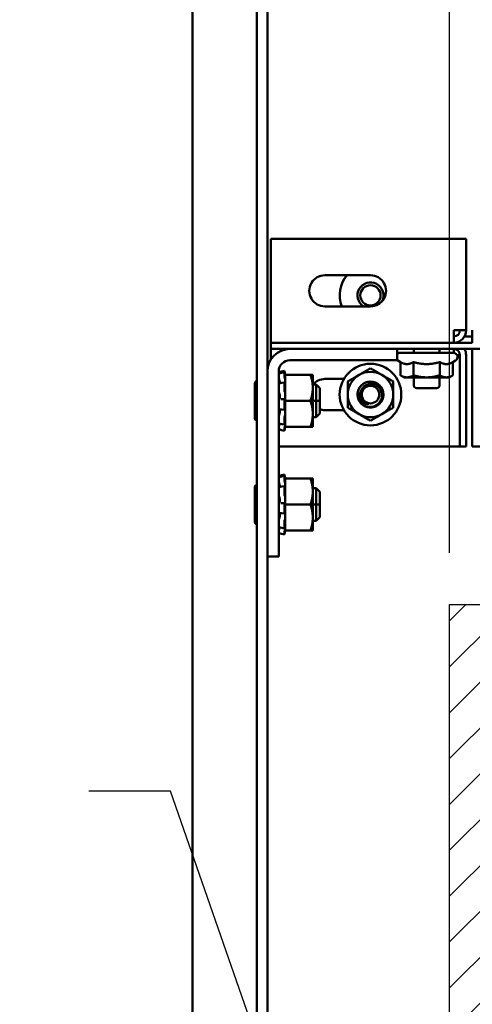
# Model space of a CAD drawing. Units: inches. Extents: x 3 to 140, y 2 to 109.
# Drawn here: x 116 to 120, y 65 to 73 of the extents above; entities that cross this region are included whole.
import ezdxf

# ---------------------------------------------------------------- set-up
doc = ezdxf.new("R2010")
doc.units = ezdxf.units.IN
doc.header["$LTSCALE"] = 6.5
doc.header["$MEASUREMENT"] = 0
for name, color, linetype, lineweight in [('Dimension (ANSI)', 7, 'Continuous', 25), ('Hatch (ANSI)', 7, 'Continuous', 18), ('Sketch Geometry (ANSI)', 7, 'Continuous', 25), ('Symbol (ANSI)', 7, 'Continuous', 25), ('Visible (ANSI)', 7, 'Continuous', 50)]:
    doc.layers.add(name, color=color, linetype=linetype, lineweight=lineweight)
doc.styles.add('Note Text (ANSI)', font='tahoma.ttf')
doc.dimstyles.new('Default (ANSI)', dxfattribs={"dimscale": 6.5, "dimtxt": 0.12, "dimasz": 0.098425, "dimexe": 0.125, "dimexo": 0.0625, "dimgap": 0.031496, "dimtad": 0, "dimtih": 1, "dimtoh": 1, "dimrnd": 1e-08, "dimzin": 0, "dimdsep": 46, "dimtxsty": 'Note Text (ANSI)', "dimcen": 0.09, "dimdle": 0.393701, "dimclrd": 256, "dimclre": 256, "dimclrt": 256, "dimadec": 0, "dimazin": 1, "dimtfac": 1, "dimtofl": 0, "dimtmove": 0, "dimatfit": 3, "dimfxl": 1, "dimtolj": 1, "dimtzin": 4, "dimlwd": -1, "dimlwe": -1, "dimarcsym": 0})
doc.dimstyles.new('Default (ANSI)$7', dxfattribs={"dimscale": 6.5, "dimtxt": 0.12, "dimasz": 0.098425, "dimexe": 0.125, "dimexo": 0.0625, "dimgap": 0.031496, "dimtad": 0, "dimtih": 1, "dimtoh": 1, "dimrnd": 1e-08, "dimzin": 0, "dimdsep": 46, "dimtxsty": 'Note Text (ANSI)', "dimcen": 0.09, "dimdle": 0.393701, "dimclrd": 256, "dimclre": 256, "dimclrt": 256, "dimadec": 0, "dimazin": 1, "dimtfac": 1, "dimtofl": 0, "dimtmove": 0, "dimatfit": 3, "dimfxl": 1, "dimtolj": 1, "dimtzin": 4, "dimlwd": -1, "dimlwe": -1, "dimarcsym": 0})

# ---------------------------------------------------------------- blocks, each defined once
blk = doc.blocks.new('*D30')
at = {"layer": 'Defpoints', "color": 0, "transparency": 16777216}
for p in [(124.975, 94.0645), (119.6938, 68.4739), (124.975, 68.4739)]:
    blk.add_point(p, dxfattribs=at)
at = {"layer": 'Dimension (ANSI)', "transparency": 16777216}
for p, q in [((119.6938, 68.8802), (119.6938, 94.877)), ((124.975, 68.8802), (124.975, 94.877)), ((120.3335, 94.0645), (121.1328, 94.0645)), ((124.3353, 94.0645), (123.536, 94.0645))]:
    blk.add_line(p, q, dxfattribs=at)
for points in [[(120.3335, 94.1711), (120.3335, 93.9579), (119.6938, 94.0645)], [(124.3353, 94.1711), (124.3353, 93.9579), (124.975, 94.0645)]]:
    blk.add_solid(points, dxfattribs=at)
at = {"layer": 'Dimension (ANSI)', "transparency": 16777216, "insert": (121.3375, 94.4705), "char_height": 0.78, "attachment_point": 1, "style": 'Note Text (ANSI)'}
blk.add_mtext('\\A1;6.50', dxfattribs=at)

msp = doc.modelspace()

# ---------------------------------------------------------------- hatches: boundary and pattern name
at = {"layer": 'Hatch (ANSI)'}
h = msp.add_hatch(dxfattribs=at)
h.set_pattern_fill('ANSI31', color=256, scale=2.03125, style=0)
h.paths.add_polyline_path([(124.975, 68.4739), (124.975, 56.2864), (119.6938, 56.2864), (119.6938, 68.4739)])

# ---------------------------------------------------------------- linework, layer by layer
at = {"layer": 'Sketch Geometry (ANSI)'}
for p, q in [((119.6938, 68.4739), (124.975, 68.4739)), ((119.6938, 56.2864), (119.6938, 68.4739))]:
    msp.add_line(p, q, dxfattribs=at)
at = {"layer": 'Visible (ANSI)'}
for p, q in [((118.184, 35.8912), (118.184, 92.4949)), ((118.2685, 70.3), (118.2685, 91.0056)), ((117.6802, 64.345), (117.6802, 87.9075)), ((118.2954, 70.622), (118.2954, 71.3374)), ((118.2954, 71.3374), (119.8229, 71.3374)), ((119.8229, 71.3374), (119.8229, 70.622)), ((118.7181, 71.053), (119.0745, 71.053)), ((119.0745, 70.8092), (118.7181, 70.8092)), ((118.2954, 70.622), (118.2954, 70.5249)), ((119.7257, 70.622), (119.8229, 70.622)), ((119.7257, 70.622), (119.7257, 70.5249)), ((119.8099, 70.5735), (119.8715, 70.5735)), ((119.8715, 70.622), (119.8715, 70.5249)), ((118.2954, 70.5249), (118.2954, 70.4763)), ((119.7257, 70.5249), (118.2954, 70.5249)), ((118.2954, 70.4763), (125.6354, 70.4763)), ((118.2954, 70.4277), (118.2954, 70.4763)), ((118.4446, 70.4761), (119.2841, 70.4761)), ((119.2841, 70.4761), (119.2841, 70.388)), ((119.4126, 70.4763), (119.4126, 70.4451)), ((119.6157, 70.4763), (119.6157, 70.4451)), ((119.8715, 70.5249), (119.7257, 70.5249)), ((119.7257, 70.445), (119.7257, 70.4763)), ((119.8715, 70.4277), (119.8715, 70.4763)), ((118.2954, 70.3936), (118.2954, 70.4277)), ((119.3053, 70.4451), (119.723, 70.4451)), ((119.7743, 70.4277), (119.7517, 70.4277)), ((119.7743, 69.7124), (119.7743, 70.4277)), ((119.8229, 70.4277), (119.8229, 69.7124)), ((119.8715, 69.7124), (119.8715, 70.4277)), ((119.2841, 70.388), (118.4446, 70.388)), ((119.3087, 70.3731), (119.2891, 70.3844)), ((119.3087, 70.3731), (119.3087, 70.2692)), ((119.4114, 70.3731), (119.4114, 70.2692)), ((119.6169, 70.3731), (119.6169, 70.2692)), ((119.7196, 70.3731), (119.7392, 70.3844)), ((119.7196, 70.3731), (119.7196, 70.2692)), ((118.2685, 68.8511), (118.2685, 70.3)), ((118.3565, 70.3), (118.3565, 68.8511)), ((118.3575, 70.2481), (118.3565, 70.2481)), ((118.4004, 70.3046), (118.3793, 70.2989)), ((118.3793, 70.2893), (118.4005, 70.2948)), ((118.4004, 70.2647), (118.4004, 70.2944)), ((118.404, 70.2911), (118.4025, 70.2967)), ((118.4025, 70.289), (118.404, 70.2835)), ((118.404, 70.2488), (118.4025, 70.2534)), ((118.4078, 70.2769), (118.404, 70.2911)), ((118.4078, 70.2769), (118.4078, 70.2769)), ((118.4078, 70.273), (118.4078, 70.2769)), ((118.4078, 70.273), (118.4078, 70.203)), ((118.605, 70.273), (118.4078, 70.273)), ((118.6231, 70.273), (118.605, 70.273)), ((118.6231, 70.1714), (118.6231, 70.273)), ((119.3362, 70.2533), (119.3087, 70.2692)), ((119.3362, 70.2533), (119.36, 70.2533)), ((119.36, 70.2533), (119.5141, 70.2533)), ((119.4126, 70.2533), (119.4126, 70.1932)), ((119.5141, 70.2533), (119.6682, 70.2533)), ((119.6157, 70.2533), (119.6157, 70.1932)), ((119.6682, 70.2533), (119.6921, 70.2533)), ((119.6921, 70.2533), (119.7196, 70.2692)), ((118.1697, 70.2073), (118.1697, 70.0699)), ((118.364, 70.217), (118.364, 70.2083)), ((118.38, 70.2108), (118.4012, 70.2143)), ((118.4004, 70.1504), (118.4004, 70.211)), ((118.4025, 70.2126), (118.404, 70.2091)), ((118.4078, 70.1367), (118.4078, 70.203)), ((118.6506, 70.1968), (118.6231, 70.1968)), ((118.6231, 69.9683), (118.6231, 70.1714)), ((118.6506, 70.1968), (118.6506, 70.0699)), ((118.6506, 70.0699), (118.6506, 70.1968)), ((118.6775, 70.17), (118.6506, 70.1968)), ((118.6775, 70.17), (118.6775, 70.0699)), ((118.6775, 70.17), (118.6775, 70.0699)), ((118.7181, 70.2405), (118.8662, 70.2405)), ((119.5913, 70.1688), (119.437, 70.1688)), ((118.364, 70.1133), (118.364, 70.0975)), ((118.404, 70.1382), (118.4025, 70.14)), ((118.4078, 70.1367), (118.4078, 70.0699)), ((118.1697, 70.0699), (118.184, 70.0699)), ((118.1697, 70.0699), (118.1697, 69.9324)), ((118.184, 70.0699), (118.1697, 70.0699)), ((118.3812, 70.0815), (118.4024, 70.0817)), ((118.4004, 70.0053), (118.4004, 70.0738)), ((118.4025, 70.0817), (118.404, 70.0814)), ((118.4078, 70.0699), (118.4078, 70.003)), ((118.605, 70.0699), (118.4078, 70.0699)), ((118.6506, 70.0699), (118.6231, 70.0699)), ((118.6231, 70.0699), (118.6506, 70.0699)), ((118.6775, 70.0699), (118.6506, 70.0699)), ((118.6506, 69.9429), (118.6506, 70.0699)), ((118.6506, 70.0699), (118.6506, 69.9429)), ((118.6506, 70.0699), (118.6775, 70.0699)), ((118.6775, 70.0699), (118.6775, 69.9698)), ((118.6775, 70.0699), (118.6775, 69.9698)), ((118.364, 69.9931), (118.364, 69.9786)), ((118.4018, 69.9994), (118.3807, 70.0011)), ((118.4004, 69.8849), (118.4004, 69.935)), ((118.404, 70.0015), (118.4025, 69.9998)), ((118.4025, 69.9463), (118.404, 69.9494)), ((118.4078, 70.0024), (118.4078, 70.003)), ((118.4078, 70.0023), (118.4078, 70.0024)), ((118.4078, 69.9646), (118.4078, 70.0023)), ((118.4078, 69.9602), (118.4078, 69.9646)), ((118.4078, 69.9336), (118.4078, 69.9602)), ((118.6231, 69.8667), (118.6231, 69.9683)), ((118.6506, 69.9429), (118.6231, 69.9429)), ((118.6775, 69.9698), (118.6506, 69.9429)), ((118.8662, 69.9967), (118.7181, 69.9967)), ((118.3607, 69.8916), (118.3565, 69.8916)), ((118.4008, 69.8832), (118.3796, 69.8877)), ((118.404, 69.8909), (118.4025, 69.8863)), ((118.4025, 69.8581), (118.404, 69.8633)), ((118.4078, 69.8628), (118.404, 69.8487)), ((118.4078, 69.9336), (118.4078, 69.8667)), ((118.4078, 69.8628), (118.4078, 69.8667)), ((118.605, 69.8667), (118.4078, 69.8667)), ((118.605, 69.8667), (118.6231, 69.8667)), ((118.4004, 69.8351), (118.3793, 69.8408)), ((118.4004, 69.8352), (118.4004, 69.8477)), ((118.404, 69.8487), (118.4025, 69.843)), ((118.3565, 69.7124), (119.7743, 69.7124)), ((119.8229, 69.7124), (119.7743, 69.7124)), ((119.8715, 69.7124), (126.2743, 69.7124)), ((118.4004, 69.4921), (118.3793, 69.4864)), ((118.3793, 69.4768), (118.4005, 69.4823)), ((118.4004, 69.4522), (118.4004, 69.4819)), ((118.404, 69.4786), (118.4025, 69.4842)), ((118.4025, 69.4765), (118.404, 69.471)), ((118.4078, 69.4644), (118.404, 69.4786)), ((118.1697, 69.3948), (118.1697, 69.2574)), ((118.3575, 69.4356), (118.3565, 69.4356)), ((118.364, 69.4045), (118.364, 69.3958)), ((118.38, 69.3983), (118.4012, 69.4018)), ((118.4004, 69.3379), (118.4004, 69.3985)), ((118.404, 69.4363), (118.4025, 69.4409)), ((118.4025, 69.4001), (118.404, 69.3966)), ((118.4078, 69.4644), (118.4078, 69.4644)), ((118.4078, 69.4605), (118.4078, 69.4644)), ((118.4078, 69.4605), (118.4078, 69.3905)), ((118.605, 69.4605), (118.4078, 69.4605)), ((118.6231, 69.4605), (118.605, 69.4605)), ((118.6231, 69.3589), (118.6231, 69.4605)), ((118.404, 69.3257), (118.4025, 69.3275)), ((118.4078, 69.3242), (118.4078, 69.3905)), ((118.4078, 69.3242), (118.4078, 69.2574)), ((118.6506, 69.3843), (118.6231, 69.3843)), ((118.6231, 69.1558), (118.6231, 69.3589)), ((118.6506, 69.3843), (118.6506, 69.2574)), ((118.6506, 69.2574), (118.6506, 69.3843)), ((118.6775, 69.3575), (118.6506, 69.3843)), ((118.6775, 69.3575), (118.6775, 69.2574)), ((118.6775, 69.3575), (118.6775, 69.2574)), ((118.1697, 69.2574), (118.184, 69.2574)), ((118.1697, 69.2574), (118.1697, 69.1199)), ((118.184, 69.2574), (118.1697, 69.2574)), ((118.364, 69.3008), (118.364, 69.285)), ((118.3812, 69.269), (118.4024, 69.2692)), ((118.4004, 69.1928), (118.4004, 69.2613)), ((118.4025, 69.2692), (118.404, 69.2689)), ((118.4078, 69.2574), (118.4078, 69.1905)), ((118.605, 69.2574), (118.4078, 69.2574)), ((118.6506, 69.2574), (118.6231, 69.2574)), ((118.6231, 69.2574), (118.6506, 69.2574)), ((118.6775, 69.2574), (118.6506, 69.2574)), ((118.6506, 69.1304), (118.6506, 69.2574)), ((118.6506, 69.2574), (118.6506, 69.1304)), ((118.6506, 69.2574), (118.6775, 69.2574)), ((118.6775, 69.2574), (118.6775, 69.1573)), ((118.6775, 69.2574), (118.6775, 69.1573)), ((118.364, 69.1806), (118.364, 69.1661)), ((118.4018, 69.1869), (118.3807, 69.1886)), ((118.404, 69.189), (118.4025, 69.1873)), ((118.4078, 69.1899), (118.4078, 69.1905)), ((118.4078, 69.1898), (118.4078, 69.1899)), ((118.4078, 69.1521), (118.4078, 69.1898)), ((118.4004, 69.0724), (118.4004, 69.1225)), ((118.4025, 69.1338), (118.404, 69.1369)), ((118.4078, 69.1477), (118.4078, 69.1521)), ((118.4078, 69.1211), (118.4078, 69.1477)), ((118.4078, 69.1211), (118.4078, 69.0542)), ((118.6231, 69.0542), (118.6231, 69.1558)), ((118.6506, 69.1304), (118.6231, 69.1304)), ((118.6775, 69.1573), (118.6506, 69.1304)), ((118.3607, 69.0791), (118.3565, 69.0791)), ((118.4004, 69.0226), (118.3793, 69.0283)), ((118.4008, 69.0707), (118.3796, 69.0752)), ((118.4004, 69.0227), (118.4004, 69.0352)), ((118.404, 69.0784), (118.4025, 69.0738)), ((118.4025, 69.0456), (118.404, 69.0508)), ((118.404, 69.0362), (118.4025, 69.0305)), ((118.4078, 69.0503), (118.404, 69.0362)), ((118.4078, 69.0503), (118.4078, 69.0542)), ((118.605, 69.0542), (118.4078, 69.0542)), ((118.605, 69.0542), (118.6231, 69.0542)), ((118.2685, 37.2044), (118.2685, 68.8511)), ((118.3565, 68.8511), (118.2685, 68.8511))]:
    msp.add_line(p, q, dxfattribs=at)
for centre, radius in [((119.0745, 70.8954), 0.0796), ((119.0745, 70.1186), 0.2413), ((119.0745, 70.1186), 0.1016), ((119.0745, 70.1186), 0.0687)]:
    msp.add_circle(centre, radius, dxfattribs=at)
for centre, radius, start, end in [((118.717, 70.9311), 0.1219, 89.44089, 270.55908), ((119.0745, 70.8954), 0.2413, 139.21772, 200.90915), ((119.0745, 70.9311), 0.1219, 269.99906, 90.00094), ((119.0745, 70.8954), 0.1016, 333.4272, 237.94754), ((119.7257, 70.622), 0.0486, 270, 0), ((119.7257, 70.622), 0.0972, 270, 0), ((118.4446, 70.3), 0.1762, 90, 180), ((119.7257, 70.4277), 0.0486, 0, 90), ((119.7257, 70.4277), 0.0972, 0, 30), ((119.3053, 70.4126), 0.0325, 90, 130.82457), ((119.723, 70.4126), 0.0325, 300, 90), ((118.4446, 70.3), 0.0881, 90, 180), ((119.3053, 70.4126), 0.0325, 229.02537, 240), ((119.0745, 70.1186), 0.1779, 120, 180), ((119.0745, 70.1186), 0.1779, 60, 120), ((119.0745, 70.1186), 0.1779, 0, 60), ((118.1849, 70.2073), 0.0153, 93.65967, 180), ((118.1849, 70.2073), 0.0153, 180, 180.00591), ((118.717, 70.1186), 0.1219, 89.44092, 140.08379), ((119.437, 70.1932), 0.0244, 180, 270), ((119.5913, 70.1932), 0.0244, 270, 0), ((119.0745, 70.1186), 0.1779, 180, 240), ((119.0745, 70.1186), 0.1012, 161.88952, 206.88952), ((119.0745, 70.1186), 0.1779, 300, 0), ((119.0745, 70.1186), 0.0748, 215.60082, 260.60082), ((118.717, 70.1186), 0.1219, 251.095, 270.55911), ((119.0745, 70.1186), 0.1779, 240, 300), ((118.1849, 69.9324), 0.0153, 180, 266.34033), ((118.1849, 69.9324), 0.0153, 179.99409, 180), ((118.1849, 69.3948), 0.0153, 93.65967, 180), ((118.1849, 69.3948), 0.0153, 180, 180.00591), ((118.1849, 69.1199), 0.0153, 180, 266.34033), ((118.1849, 69.1199), 0.0153, 179.99409, 180)]:
    msp.add_arc(centre, radius, start, end, dxfattribs=at)
for points, weights in [([(118.9855, 70.2727), (119.0268, 70.2966), (119.0745, 70.3241)], [1, 1.0379548493, 1]), ([(119.0745, 70.3241), (119.1221, 70.2966), (119.1634, 70.2727)], [1, 1.0379548493, 1]), ([(119.3087, 70.3731), (119.3362, 70.3572), (119.36, 70.3572)], [1.02252477542, 1.04957960253, 1]), ([(119.36, 70.3572), (119.3839, 70.3572), (119.4114, 70.3731)], [1, 1.04957960253, 1.02252477542]), ([(119.4114, 70.3731), (119.4665, 70.3572), (119.5141, 70.3572)], [1.02252477542, 1.04957960253, 1]), ([(119.5141, 70.3572), (119.5618, 70.3572), (119.6169, 70.3731)], [1, 1.04957960253, 1.02252477542]), ([(119.6169, 70.3731), (119.6444, 70.3572), (119.6682, 70.3572)], [1.02252477542, 1.04957960253, 1]), ([(119.6682, 70.3572), (119.6921, 70.3572), (119.7196, 70.3731)], [1, 1.04957960253, 1.02252477542]), ([(118.605, 70.273), (118.6231, 70.2186), (118.6231, 70.1714)], [1.90687183186, 2.05436888136, 2.05436888136]), ([(118.8965, 70.2213), (118.9442, 70.2489), (118.9855, 70.2727)], [1, 1.0379548493, 1]), ([(119.1634, 70.2727), (119.2047, 70.2489), (119.2524, 70.2213)], [1, 1.0379548493, 1]), ([(119.3087, 70.2692), (119.3362, 70.2533), (119.36, 70.2533)], [1, 1.0379548493, 1]), ([(119.36, 70.2533), (119.3839, 70.2533), (119.4114, 70.2692)], [1, 1.0379548493, 1]), ([(119.4114, 70.2692), (119.4665, 70.2533), (119.5141, 70.2533)], [1, 1.0379548493, 1]), ([(119.5141, 70.2533), (119.5618, 70.2533), (119.6169, 70.2692)], [1, 1.0379548493, 1]), ([(119.6169, 70.2692), (119.6444, 70.2533), (119.6682, 70.2533)], [1, 1.0379548493, 1]), ([(119.6682, 70.2533), (119.6921, 70.2533), (119.7196, 70.2692)], [1, 1.0379548493, 1]), ([(118.6231, 70.1714), (118.6231, 70.1243), (118.605, 70.0699)], [2.05436888136, 2.05436888136, 1.90687183186]), ([(118.8965, 70.1186), (118.8965, 70.1663), (118.8965, 70.2213)], [1, 1.0379548493, 1]), ([(119.2524, 70.2213), (119.2524, 70.1663), (119.2524, 70.1186)], [1, 1.0379548493, 1]), ([(118.8965, 70.0159), (118.8965, 70.0709), (118.8965, 70.1186)], [1, 1.0379548493, 1]), ([(119.2524, 70.1186), (119.2524, 70.0709), (119.2524, 70.0159)], [1, 1.0379548493, 1]), ([(118.605, 70.0699), (118.6231, 70.0154), (118.6231, 69.9683)], [1.90687183186, 2.05436888136, 2.05436888136]), ([(118.9855, 69.9645), (118.9442, 69.9884), (118.8965, 70.0159)], [1, 1.0379548493, 1]), ([(119.2524, 70.0159), (119.2047, 69.9884), (119.1634, 69.9645)], [1, 1.0379548493, 1]), ([(118.6231, 69.9683), (118.6231, 69.9212), (118.605, 69.8667)], [2.05436888136, 2.05436888136, 1.90687183186]), ([(119.0745, 69.9132), (119.0268, 69.9407), (118.9855, 69.9645)], [1, 1.0379548493, 1]), ([(119.1634, 69.9645), (119.1221, 69.9407), (119.0745, 69.9132)], [1, 1.0379548493, 1]), ([(118.605, 69.4605), (118.6231, 69.4061), (118.6231, 69.3589)], [1.90687183186, 2.05436888136, 2.05436888136]), ([(118.6231, 69.3589), (118.6231, 69.3118), (118.605, 69.2574)], [2.05436888136, 2.05436888136, 1.90687183186]), ([(118.605, 69.2574), (118.6231, 69.2029), (118.6231, 69.1558)], [1.90687183186, 2.05436888136, 2.05436888136]), ([(118.6231, 69.1558), (118.6231, 69.1087), (118.605, 69.0542)], [2.05436888136, 2.05436888136, 1.90687183186])]:
    msp.add_rational_spline(points, weights, degree=2, dxfattribs=at)
for points in [[(118.3565, 70.2928), (118.3641, 70.2949), (118.3717, 70.2969), (118.3793, 70.2989)], [(118.3565, 70.2832), (118.3565, 70.2834), (118.3566, 70.2836), (118.3566, 70.2836)], [(118.3566, 70.2836), (118.3642, 70.2854), (118.3718, 70.2873), (118.3793, 70.2893)], [(118.3583, 70.2863), (118.3585, 70.2856), (118.3587, 70.2848), (118.3589, 70.2841)], [(118.3573, 70.2073), (118.3649, 70.2084), (118.3724, 70.2095), (118.38, 70.2108)], [(118.3741, 70.0814), (118.3765, 70.0814), (118.3789, 70.0814), (118.3812, 70.0815)], [(118.3807, 70.0011), (118.3731, 70.0018), (118.3656, 70.0022), (118.358, 70.0025)], [(118.3796, 69.8877), (118.3721, 69.8894), (118.3645, 69.8909), (118.3569, 69.8924)], [(118.3565, 69.8469), (118.3565, 69.8469), (118.3565, 69.8469), (118.3565, 69.8469)], [(118.3793, 69.8408), (118.3717, 69.8428), (118.3641, 69.8449), (118.3565, 69.8469)], [(118.3565, 69.4803), (118.3641, 69.4824), (118.3717, 69.4844), (118.3793, 69.4864)], [(118.3566, 69.4711), (118.3642, 69.4729), (118.3718, 69.4748), (118.3793, 69.4768)], [(118.3583, 69.4738), (118.3585, 69.4731), (118.3587, 69.4723), (118.3589, 69.4716)], [(118.3565, 69.4707), (118.3565, 69.4709), (118.3566, 69.4711), (118.3566, 69.4711)], [(118.3573, 69.3948), (118.3649, 69.3959), (118.3724, 69.397), (118.38, 69.3983)], [(118.3741, 69.2689), (118.3765, 69.2689), (118.3789, 69.2689), (118.3812, 69.269)], [(118.3807, 69.1886), (118.3731, 69.1893), (118.3656, 69.1897), (118.358, 69.19)], [(118.3565, 69.0344), (118.3565, 69.0344), (118.3565, 69.0344), (118.3565, 69.0344)], [(118.3793, 69.0283), (118.3717, 69.0303), (118.3641, 69.0324), (118.3565, 69.0344)], [(118.3796, 69.0752), (118.3721, 69.0769), (118.3645, 69.0784), (118.3569, 69.0799)]]:
    msp.add_open_spline(points, degree=3, dxfattribs=at)
for points, knots in [([(118.3583, 70.2863), (118.3581, 70.2871), (118.3579, 70.288), (118.3574, 70.2896), (118.3572, 70.2904), (118.3569, 70.2917), (118.3567, 70.2922), (118.3566, 70.2927), (118.3565, 70.2928), (118.3565, 70.2928)], [0, 0, 0, 0, 0.00859945, 0.00859945, 0.01840172, 0.01840172, 0.02821181, 0.02821181, 0.03593854, 0.03593854, 0.03593854, 0.03593854]), ([(118.3583, 70.2447), (118.3581, 70.2455), (118.3579, 70.2464), (118.3574, 70.2482), (118.3572, 70.2493), (118.3569, 70.2513), (118.3567, 70.2522), (118.3566, 70.2538), (118.3565, 70.2544), (118.3565, 70.2549)], [0, 0, 0, 0, 0.00859945, 0.00859945, 0.01840172, 0.01840172, 0.02821181, 0.02821181, 0.03680973, 0.03680973, 0.03680973, 0.03680973]), ([(118.3583, 70.2447), (118.3588, 70.243), (118.3593, 70.2412), (118.3607, 70.2359), (118.3615, 70.2322), (118.3628, 70.2256), (118.3634, 70.2221), (118.3639, 70.2183), (118.3639, 70.2176), (118.364, 70.217)], [0.31874729, 0.31874729, 0.31874729, 0.31874729, 0.3360897, 0.3360897, 0.368637, 0.368637, 0.39988107, 0.39988107, 0.40654747, 0.40654747, 0.40654747, 0.40654747]), ([(118.4004, 70.3046), (118.4004, 70.3046), (118.4004, 70.3044), (118.4006, 70.3037), (118.4008, 70.3031), (118.4012, 70.3017), (118.4014, 70.3008), (118.4019, 70.2988), (118.4022, 70.2978), (118.4025, 70.2967)], [-0.03828151, -0.03828151, -0.03828151, -0.03828151, -0.0293661, -0.0293661, -0.01957728, -0.01957728, -0.00978864, -0.00978864, 0, 0, 0, 0]), ([(118.4025, 70.289), (118.4022, 70.29), (118.4019, 70.291), (118.4014, 70.2926), (118.4012, 70.2933), (118.4008, 70.2943), (118.4006, 70.2946), (118.4004, 70.2948), (118.4004, 70.2947), (118.4004, 70.2944)], [-0.1530952, -0.1530952, -0.1530952, -0.1530952, -0.14330656, -0.14330656, -0.13351792, -0.13351792, -0.12372911, -0.12372911, -0.11394031, -0.11394031, -0.11394031, -0.11394031]), ([(118.4004, 70.2647), (118.4004, 70.2641), (118.4004, 70.2633), (118.4006, 70.2615), (118.4008, 70.2604), (118.4012, 70.2584), (118.4014, 70.2573), (118.4019, 70.2552), (118.4022, 70.2542), (118.4025, 70.2534)], [-0.0391549, -0.0391549, -0.0391549, -0.0391549, -0.0293661, -0.0293661, -0.01957728, -0.01957728, -0.00978864, -0.00978864, 0, 0, 0, 0]), ([(118.4078, 70.2769), (118.4075, 70.2781), (118.4071, 70.2794), (118.4059, 70.2841), (118.4049, 70.2877), (118.404, 70.2911)], [-0.34902268, -0.34902268, -0.34902268, -0.34902268, -0.3360897, -0.3360897, -0.3035424, -0.3035424, -0.3035424, -0.3035424]), ([(118.404, 70.2835), (118.4049, 70.2803), (118.4059, 70.277), (118.4071, 70.2729), (118.4075, 70.2718), (118.4078, 70.2708)], [-0.5587079, -0.5587079, -0.5587079, -0.5587079, -0.5261606, -0.5261606, -0.51322763, -0.51322763, -0.51322763, -0.51322763]), ([(118.4078, 70.2352), (118.4075, 70.2366), (118.4071, 70.238), (118.4059, 70.2428), (118.4049, 70.2461), (118.404, 70.2488)], [-0.34902268, -0.34902268, -0.34902268, -0.34902268, -0.3360897, -0.3360897, -0.3035424, -0.3035424, -0.3035424, -0.3035424]), ([(118.3565, 70.204), (118.3565, 70.2048), (118.3566, 70.2054), (118.3567, 70.2065), (118.3569, 70.2069), (118.3571, 70.2073), (118.3572, 70.2073), (118.3573, 70.2073)], [0, 0, 0, 0, 0.0085914, 0.0085914, 0.01840146, 0.01840146, 0.02331253, 0.02331253, 0.02331253, 0.02331253]), ([(118.4025, 70.2126), (118.4022, 70.2133), (118.4019, 70.2138), (118.4014, 70.2144), (118.4012, 70.2144), (118.4008, 70.2141), (118.4006, 70.2138), (118.4004, 70.2126), (118.4004, 70.2119), (118.4004, 70.211)], [-0.1530952, -0.1530952, -0.1530952, -0.1530952, -0.14330656, -0.14330656, -0.13351792, -0.13351792, -0.12372911, -0.12372911, -0.11394031, -0.11394031, -0.11394031, -0.11394031]), ([(118.404, 70.2091), (118.4049, 70.207), (118.4059, 70.2052), (118.4071, 70.2036), (118.4075, 70.2033), (118.4078, 70.203)], [-0.5587079, -0.5587079, -0.5587079, -0.5587079, -0.5261606, -0.5261606, -0.51322763, -0.51322763, -0.51322763, -0.51322763]), ([(118.9783, 70.1501), (118.9807, 70.1575), (118.984, 70.1646), (118.992, 70.1778), (118.9967, 70.1838), (119.0112, 70.1986), (119.022, 70.2061), (119.0463, 70.2167), (119.0597, 70.2196), (119.0862, 70.2199), (119.0991, 70.2176), (119.1238, 70.2079), (119.1353, 70.2005), (119.1543, 70.182), (119.1618, 70.1712), (119.1725, 70.1469), (119.1754, 70.1336), (119.1758, 70.1071), (119.1735, 70.0941), (119.1639, 70.0694), (119.1565, 70.0579), (119.138, 70.0389), (119.1273, 70.0314), (119.103, 70.0206), (119.0897, 70.0177), (119.0631, 70.0173), (119.0502, 70.0195), (119.0255, 70.0291), (119.014, 70.0364), (118.9961, 70.0537), (118.9893, 70.0628), (118.9842, 70.0729)], [-24.440922, -24.440922, -24.440922, -24.440922, -24.368173, -24.368173, -24.296705, -24.296705, -24.175283, -24.175283, -24.049115, -24.049115, -23.927799, -23.927799, -23.801742, -23.801742, -23.680531, -23.680531, -23.554585, -23.554585, -23.433478, -23.433478, -23.307644, -23.307644, -23.18664, -23.18664, -23.060916, -23.060916, -22.940015, -22.940015, -22.8144, -22.8144, -22.709438, -22.709438, -22.709438, -22.709438]), ([(118.9842, 70.0729), (118.9889, 70.0646), (118.9946, 70.0571), (119.0081, 70.0437), (119.0157, 70.038), (119.0352, 70.0276), (119.0474, 70.0238), (119.0661, 70.0218), (119.0722, 70.0217), (119.091, 70.0232), (119.1034, 70.0268), (119.1271, 70.0392), (119.136, 70.0474), (119.1498, 70.063), (119.156, 70.0736), (119.1644, 70.0984), (119.1652, 70.1109), (119.1637, 70.132), (119.161, 70.1427), (119.1508, 70.1643), (119.1433, 70.1735), (119.1277, 70.1876), (119.1187, 70.1931), (119.0984, 70.2009), (119.0872, 70.2028), (119.0704, 70.2023), (119.0651, 70.2016), (119.0497, 70.1981), (119.0401, 70.1938), (119.0241, 70.1827), (119.016, 70.1753), (119.0041, 70.1566), (119.0003, 70.1473), (118.9968, 70.1288), (118.9963, 70.1182), (118.9999, 70.101), (119.0018, 70.0954), (119.0069, 70.0847), (119.01, 70.0797), (119.0137, 70.0751)], [-2.067369, -2.067369, -2.067369, -2.067369, -2.011807, -2.011807, -1.955517, -1.955517, -1.880746, -1.880746, -1.844358, -1.844358, -1.769056, -1.769056, -1.685329, -1.685329, -1.568316, -1.568316, -1.433214, -1.433214, -1.288085, -1.288085, -1.115569, -1.115569, -0.943137, -0.943137, -0.758169, -0.758169, -0.668134, -0.668134, -0.494453, -0.494453, -0.343603, -0.343603, -0.220283, -0.220283, -0.111224, -0.111224, -0.05522, -0.05522, -0.000001, -0.000001, -0.000001, -0.000001]), ([(118.3583, 70.1364), (118.3581, 70.1368), (118.3579, 70.1373), (118.3574, 70.1387), (118.3572, 70.1396), (118.3569, 70.1415), (118.3567, 70.1426), (118.3566, 70.1445), (118.3565, 70.1454), (118.3565, 70.1463)], [0, 0, 0, 0, 0.00859945, 0.00859945, 0.01840172, 0.01840172, 0.02821181, 0.02821181, 0.03680973, 0.03680973, 0.03680973, 0.03680973]), ([(118.3583, 70.1364), (118.3588, 70.1355), (118.3593, 70.1344), (118.3607, 70.131), (118.3615, 70.1282), (118.3628, 70.1224), (118.3634, 70.1191), (118.3639, 70.1148), (118.3639, 70.1141), (118.364, 70.1133)], [0.31874729, 0.31874729, 0.31874729, 0.31874729, 0.3360897, 0.3360897, 0.368637, 0.368637, 0.39988107, 0.39988107, 0.40654747, 0.40654747, 0.40654747, 0.40654747]), ([(118.364, 70.0975), (118.3639, 70.0968), (118.3639, 70.0962), (118.3634, 70.0925), (118.3628, 70.0898), (118.3615, 70.0857), (118.3607, 70.0839), (118.3593, 70.0822), (118.3588, 70.0818), (118.3583, 70.0816)], [0.45570283, 0.45570283, 0.45570283, 0.45570283, 0.46236923, 0.46236923, 0.49361331, 0.49361331, 0.5261606, 0.5261606, 0.54350301, 0.54350301, 0.54350301, 0.54350301]), ([(118.4004, 70.1504), (118.4004, 70.1494), (118.4004, 70.1483), (118.4006, 70.1461), (118.4008, 70.145), (118.4012, 70.1431), (118.4014, 70.1423), (118.4019, 70.1408), (118.4022, 70.1403), (118.4025, 70.14)], [-0.0391549, -0.0391549, -0.0391549, -0.0391549, -0.0293661, -0.0293661, -0.01957728, -0.01957728, -0.00978864, -0.00978864, 0, 0, 0, 0]), ([(118.4078, 70.1303), (118.4075, 70.1314), (118.4071, 70.1323), (118.4059, 70.1355), (118.4049, 70.1372), (118.404, 70.1382)], [-0.34902268, -0.34902268, -0.34902268, -0.34902268, -0.3360897, -0.3360897, -0.3035424, -0.3035424, -0.3035424, -0.3035424]), ([(119.0622, 70.0448), (119.0526, 70.0445), (119.0429, 70.046), (119.0212, 70.0536), (119.0122, 70.0604), (119.0021, 70.0696), (118.9983, 70.0739), (118.9877, 70.0881), (118.9825, 70.099), (118.9777, 70.1187), (118.9772, 70.1258), (118.9768, 70.137), (118.9772, 70.1436), (118.9783, 70.1501)], [-0.271895, -0.271895, -0.271895, -0.271895, -0.2417989, -0.2417989, -0.2003179, -0.2003179, -0.1697229, -0.1697229, -0.1065178, -0.1065178, -0.0624702, -0.0624702, -0.000001, -0.000001, -0.000001, -0.000001]), ([(118.3565, 70.0736), (118.3565, 70.0746), (118.3566, 70.0755), (118.3567, 70.0773), (118.3569, 70.0782), (118.3572, 70.0798), (118.3574, 70.0804), (118.3579, 70.0812), (118.3581, 70.0815), (118.3583, 70.0816)], [0, 0, 0, 0, 0.0085914, 0.0085914, 0.01840146, 0.01840146, 0.02820421, 0.02820421, 0.03681057, 0.03681057, 0.03681057, 0.03681057]), ([(118.4025, 70.0817), (118.4022, 70.0818), (118.4019, 70.0816), (118.4014, 70.0809), (118.4012, 70.0803), (118.4008, 70.0788), (118.4006, 70.0779), (118.4004, 70.0759), (118.4004, 70.0748), (118.4004, 70.0738)], [-0.1530952, -0.1530952, -0.1530952, -0.1530952, -0.14330656, -0.14330656, -0.13351792, -0.13351792, -0.12372911, -0.12372911, -0.11394031, -0.11394031, -0.11394031, -0.11394031]), ([(118.404, 70.0814), (118.4049, 70.0813), (118.4059, 70.0817), (118.4071, 70.0832), (118.4075, 70.0838), (118.4078, 70.0844)], [-0.5587079, -0.5587079, -0.5587079, -0.5587079, -0.5261606, -0.5261606, -0.51322763, -0.51322763, -0.51322763, -0.51322763]), ([(118.358, 70.0025), (118.3579, 70.0025), (118.3578, 70.0026), (118.3574, 70.0029), (118.3572, 70.0033), (118.3569, 70.0044), (118.3567, 70.0052), (118.3566, 70.0068), (118.3565, 70.0076), (118.3565, 70.0085)], [0.00390513, 0.00390513, 0.00390513, 0.00390513, 0.00859945, 0.00859945, 0.01840172, 0.01840172, 0.02821181, 0.02821181, 0.03680973, 0.03680973, 0.03680973, 0.03680973]), ([(118.3565, 69.9418), (118.3565, 69.9425), (118.3566, 69.9434), (118.3567, 69.9453), (118.3569, 69.9463), (118.3572, 69.9483), (118.3574, 69.9493), (118.3579, 69.951), (118.3581, 69.9517), (118.3583, 69.9523)], [0, 0, 0, 0, 0.0085914, 0.0085914, 0.01840146, 0.01840146, 0.02820421, 0.02820421, 0.03681057, 0.03681057, 0.03681057, 0.03681057]), ([(118.364, 69.9786), (118.3639, 69.9778), (118.3639, 69.9771), (118.3634, 69.9728), (118.3628, 69.9693), (118.3615, 69.9628), (118.3607, 69.9595), (118.3593, 69.955), (118.3588, 69.9536), (118.3583, 69.9523)], [0.45570283, 0.45570283, 0.45570283, 0.45570283, 0.46236923, 0.46236923, 0.49361331, 0.49361331, 0.5261606, 0.5261606, 0.54350301, 0.54350301, 0.54350301, 0.54350301]), ([(118.3608, 70.0024), (118.3613, 70.002), (118.3618, 70.0013), (118.3628, 69.9992), (118.3634, 69.9972), (118.3639, 69.9942), (118.3639, 69.9937), (118.364, 69.9931)], [0.34851185, 0.34851185, 0.34851185, 0.34851185, 0.368637, 0.368637, 0.39988107, 0.39988107, 0.40654747, 0.40654747, 0.40654747, 0.40654747]), ([(118.4004, 70.0053), (118.4004, 70.0043), (118.4004, 70.0033), (118.4006, 70.0016), (118.4008, 70.0009), (118.4012, 69.9999), (118.4014, 69.9995), (118.4019, 69.9993), (118.4022, 69.9994), (118.4025, 69.9998)], [-0.0391549, -0.0391549, -0.0391549, -0.0391549, -0.0293661, -0.0293661, -0.01957728, -0.01957728, -0.00978864, -0.00978864, 0, 0, 0, 0]), ([(118.4025, 69.9463), (118.4022, 69.9457), (118.4019, 69.945), (118.4014, 69.9432), (118.4012, 69.9422), (118.4008, 69.9401), (118.4006, 69.939), (118.4004, 69.9369), (118.4004, 69.9358), (118.4004, 69.935)], [-0.1530952, -0.1530952, -0.1530952, -0.1530952, -0.14330656, -0.14330656, -0.13351792, -0.13351792, -0.12372911, -0.12372911, -0.11394031, -0.11394031, -0.11394031, -0.11394031]), ([(118.4078, 70.0024), (118.4075, 70.0027), (118.4071, 70.0028), (118.4059, 70.0031), (118.4049, 70.0025), (118.404, 70.0015)], [-0.34902268, -0.34902268, -0.34902268, -0.34902268, -0.3360897, -0.3360897, -0.3035424, -0.3035424, -0.3035424, -0.3035424]), ([(118.404, 69.9494), (118.4049, 69.9512), (118.4059, 69.9537), (118.4071, 69.9577), (118.4075, 69.959), (118.4078, 69.9602)], [-0.5587079, -0.5587079, -0.5587079, -0.5587079, -0.5261606, -0.5261606, -0.51322763, -0.51322763, -0.51322763, -0.51322763]), ([(118.3569, 69.8924), (118.3568, 69.8924), (118.3567, 69.8925), (118.3566, 69.8931), (118.3565, 69.8936), (118.3565, 69.8941)], [0.02022853, 0.02022853, 0.02022853, 0.02022853, 0.02821181, 0.02821181, 0.03680973, 0.03680973, 0.03680973, 0.03680973]), ([(118.3575, 69.8916), (118.3573, 69.8909), (118.3572, 69.8902), (118.3569, 69.8885), (118.3567, 69.8875), (118.3566, 69.886), (118.3565, 69.8853), (118.3565, 69.8848)], [0.01140041, 0.01140041, 0.01140041, 0.01140041, 0.01840172, 0.01840172, 0.02821181, 0.02821181, 0.03680973, 0.03680973, 0.03680973, 0.03680973]), ([(118.3565, 69.8589), (118.3565, 69.8592), (118.3566, 69.8596), (118.3567, 69.8608), (118.3569, 69.8616), (118.3572, 69.8634), (118.3574, 69.8643), (118.3579, 69.8662), (118.3581, 69.8671), (118.3583, 69.868)], [0, 0, 0, 0, 0.0085914, 0.0085914, 0.01840146, 0.01840146, 0.02820421, 0.02820421, 0.03681057, 0.03681057, 0.03681057, 0.03681057]), ([(118.3635, 69.8911), (118.3631, 69.8889), (118.3627, 69.8865), (118.3615, 69.8809), (118.3607, 69.8773), (118.3593, 69.8717), (118.3588, 69.8698), (118.3583, 69.868)], [0.46919902, 0.46919902, 0.46919902, 0.46919902, 0.49361331, 0.49361331, 0.5261606, 0.5261606, 0.54350301, 0.54350301, 0.54350301, 0.54350301]), ([(118.4004, 69.8849), (118.4004, 69.8843), (118.4004, 69.8838), (118.4006, 69.8832), (118.4008, 69.8831), (118.4012, 69.8833), (118.4014, 69.8837), (118.4019, 69.8848), (118.4022, 69.8855), (118.4025, 69.8863)], [-0.0391549, -0.0391549, -0.0391549, -0.0391549, -0.0293661, -0.0293661, -0.01957728, -0.01957728, -0.00978864, -0.00978864, 0, 0, 0, 0]), ([(118.4025, 69.8581), (118.4022, 69.8571), (118.4019, 69.856), (118.4014, 69.8539), (118.4012, 69.8528), (118.4008, 69.851), (118.4006, 69.8501), (118.4004, 69.8486), (118.4004, 69.8481), (118.4004, 69.8477)], [-0.1530952, -0.1530952, -0.1530952, -0.1530952, -0.14330656, -0.14330656, -0.13351792, -0.13351792, -0.12372911, -0.12372911, -0.11394031, -0.11394031, -0.11394031, -0.11394031]), ([(118.4078, 69.9002), (118.4075, 69.8996), (118.4071, 69.8989), (118.4059, 69.8962), (118.4049, 69.8936), (118.404, 69.8909)], [-0.34902268, -0.34902268, -0.34902268, -0.34902268, -0.3360897, -0.3360897, -0.3035424, -0.3035424, -0.3035424, -0.3035424]), ([(118.404, 69.8633), (118.4049, 69.8665), (118.4059, 69.8701), (118.4071, 69.8751), (118.4075, 69.8765), (118.4078, 69.8779)], [-0.5587079, -0.5587079, -0.5587079, -0.5587079, -0.5261606, -0.5261606, -0.51322763, -0.51322763, -0.51322763, -0.51322763]), ([(118.4004, 69.8352), (118.4004, 69.8351), (118.4004, 69.8353), (118.4006, 69.836), (118.4008, 69.8366), (118.4012, 69.838), (118.4014, 69.8389), (118.4019, 69.8409), (118.4022, 69.842), (118.4025, 69.843)], [-0.0391549, -0.0391549, -0.0391549, -0.0391549, -0.0293661, -0.0293661, -0.01957728, -0.01957728, -0.00978864, -0.00978864, 0, 0, 0, 0]), ([(118.3583, 69.4738), (118.3581, 69.4746), (118.3579, 69.4755), (118.3574, 69.4771), (118.3572, 69.4779), (118.3569, 69.4792), (118.3567, 69.4797), (118.3566, 69.4802), (118.3565, 69.4803), (118.3565, 69.4803)], [0, 0, 0, 0, 0.00859945, 0.00859945, 0.01840172, 0.01840172, 0.02821181, 0.02821181, 0.03593854, 0.03593854, 0.03593854, 0.03593854]), ([(118.4004, 69.4921), (118.4004, 69.4921), (118.4004, 69.4919), (118.4006, 69.4912), (118.4008, 69.4906), (118.4012, 69.4892), (118.4014, 69.4883), (118.4019, 69.4863), (118.4022, 69.4853), (118.4025, 69.4842)], [-0.03828151, -0.03828151, -0.03828151, -0.03828151, -0.0293661, -0.0293661, -0.01957728, -0.01957728, -0.00978864, -0.00978864, 0, 0, 0, 0]), ([(118.4025, 69.4765), (118.4022, 69.4775), (118.4019, 69.4785), (118.4014, 69.4801), (118.4012, 69.4808), (118.4008, 69.4818), (118.4006, 69.4821), (118.4004, 69.4823), (118.4004, 69.4822), (118.4004, 69.4819)], [-0.1530952, -0.1530952, -0.1530952, -0.1530952, -0.14330656, -0.14330656, -0.13351792, -0.13351792, -0.12372911, -0.12372911, -0.11394031, -0.11394031, -0.11394031, -0.11394031]), ([(118.4078, 69.4644), (118.4075, 69.4656), (118.4071, 69.4669), (118.4059, 69.4716), (118.4049, 69.4752), (118.404, 69.4786)], [-0.34902268, -0.34902268, -0.34902268, -0.34902268, -0.3360897, -0.3360897, -0.3035424, -0.3035424, -0.3035424, -0.3035424]), ([(118.3583, 69.4322), (118.3581, 69.433), (118.3579, 69.4339), (118.3574, 69.4357), (118.3572, 69.4368), (118.3569, 69.4388), (118.3567, 69.4397), (118.3566, 69.4413), (118.3565, 69.4419), (118.3565, 69.4424)], [0, 0, 0, 0, 0.00859945, 0.00859945, 0.01840172, 0.01840172, 0.02821181, 0.02821181, 0.03680973, 0.03680973, 0.03680973, 0.03680973]), ([(118.3565, 69.3915), (118.3565, 69.3923), (118.3566, 69.3929), (118.3567, 69.394), (118.3569, 69.3944), (118.3571, 69.3948), (118.3572, 69.3948), (118.3573, 69.3948)], [0, 0, 0, 0, 0.0085914, 0.0085914, 0.01840146, 0.01840146, 0.02331253, 0.02331253, 0.02331253, 0.02331253]), ([(118.3583, 69.4322), (118.3588, 69.4305), (118.3593, 69.4287), (118.3607, 69.4234), (118.3615, 69.4197), (118.3628, 69.4131), (118.3634, 69.4096), (118.3639, 69.4058), (118.3639, 69.4051), (118.364, 69.4045)], [0.31874729, 0.31874729, 0.31874729, 0.31874729, 0.3360897, 0.3360897, 0.368637, 0.368637, 0.39988107, 0.39988107, 0.40654747, 0.40654747, 0.40654747, 0.40654747]), ([(118.4004, 69.4522), (118.4004, 69.4516), (118.4004, 69.4508), (118.4006, 69.449), (118.4008, 69.4479), (118.4012, 69.4459), (118.4014, 69.4448), (118.4019, 69.4427), (118.4022, 69.4417), (118.4025, 69.4409)], [-0.0391549, -0.0391549, -0.0391549, -0.0391549, -0.0293661, -0.0293661, -0.01957728, -0.01957728, -0.00978864, -0.00978864, 0, 0, 0, 0]), ([(118.4025, 69.4001), (118.4022, 69.4008), (118.4019, 69.4013), (118.4014, 69.4019), (118.4012, 69.4019), (118.4008, 69.4016), (118.4006, 69.4013), (118.4004, 69.4001), (118.4004, 69.3994), (118.4004, 69.3985)], [-0.1530952, -0.1530952, -0.1530952, -0.1530952, -0.14330656, -0.14330656, -0.13351792, -0.13351792, -0.12372911, -0.12372911, -0.11394031, -0.11394031, -0.11394031, -0.11394031]), ([(118.404, 69.471), (118.4049, 69.4678), (118.4059, 69.4645), (118.4071, 69.4604), (118.4075, 69.4593), (118.4078, 69.4583)], [-0.5587079, -0.5587079, -0.5587079, -0.5587079, -0.5261606, -0.5261606, -0.51322763, -0.51322763, -0.51322763, -0.51322763]), ([(118.4078, 69.4227), (118.4075, 69.4241), (118.4071, 69.4255), (118.4059, 69.4303), (118.4049, 69.4336), (118.404, 69.4363)], [-0.34902268, -0.34902268, -0.34902268, -0.34902268, -0.3360897, -0.3360897, -0.3035424, -0.3035424, -0.3035424, -0.3035424]), ([(118.404, 69.3966), (118.4049, 69.3945), (118.4059, 69.3927), (118.4071, 69.3911), (118.4075, 69.3908), (118.4078, 69.3905)], [-0.5587079, -0.5587079, -0.5587079, -0.5587079, -0.5261606, -0.5261606, -0.51322763, -0.51322763, -0.51322763, -0.51322763]), ([(118.3583, 69.3239), (118.3581, 69.3243), (118.3579, 69.3248), (118.3574, 69.3262), (118.3572, 69.3271), (118.3569, 69.329), (118.3567, 69.3301), (118.3566, 69.332), (118.3565, 69.3329), (118.3565, 69.3338)], [0, 0, 0, 0, 0.00859945, 0.00859945, 0.01840172, 0.01840172, 0.02821181, 0.02821181, 0.03680973, 0.03680973, 0.03680973, 0.03680973]), ([(118.3583, 69.3239), (118.3588, 69.323), (118.3593, 69.3219), (118.3607, 69.3185), (118.3615, 69.3157), (118.3628, 69.3099), (118.3634, 69.3066), (118.3639, 69.3023), (118.3639, 69.3016), (118.364, 69.3008)], [0.31874729, 0.31874729, 0.31874729, 0.31874729, 0.3360897, 0.3360897, 0.368637, 0.368637, 0.39988107, 0.39988107, 0.40654747, 0.40654747, 0.40654747, 0.40654747]), ([(118.4004, 69.3379), (118.4004, 69.3369), (118.4004, 69.3358), (118.4006, 69.3336), (118.4008, 69.3325), (118.4012, 69.3306), (118.4014, 69.3298), (118.4019, 69.3283), (118.4022, 69.3278), (118.4025, 69.3275)], [-0.0391549, -0.0391549, -0.0391549, -0.0391549, -0.0293661, -0.0293661, -0.01957728, -0.01957728, -0.00978864, -0.00978864, 0, 0, 0, 0]), ([(118.4078, 69.3178), (118.4075, 69.3189), (118.4071, 69.3198), (118.4059, 69.323), (118.4049, 69.3247), (118.404, 69.3257)], [-0.34902268, -0.34902268, -0.34902268, -0.34902268, -0.3360897, -0.3360897, -0.3035424, -0.3035424, -0.3035424, -0.3035424]), ([(118.3565, 69.2611), (118.3565, 69.2621), (118.3566, 69.263), (118.3567, 69.2648), (118.3569, 69.2657), (118.3572, 69.2673), (118.3574, 69.2679), (118.3579, 69.2687), (118.3581, 69.269), (118.3583, 69.2691)], [0, 0, 0, 0, 0.0085914, 0.0085914, 0.01840146, 0.01840146, 0.02820421, 0.02820421, 0.03681057, 0.03681057, 0.03681057, 0.03681057]), ([(118.364, 69.285), (118.3639, 69.2843), (118.3639, 69.2837), (118.3634, 69.28), (118.3628, 69.2773), (118.3615, 69.2732), (118.3607, 69.2714), (118.3593, 69.2697), (118.3588, 69.2693), (118.3583, 69.2691)], [0.45570283, 0.45570283, 0.45570283, 0.45570283, 0.46236923, 0.46236923, 0.49361331, 0.49361331, 0.5261606, 0.5261606, 0.54350301, 0.54350301, 0.54350301, 0.54350301]), ([(118.4025, 69.2692), (118.4022, 69.2693), (118.4019, 69.2691), (118.4014, 69.2684), (118.4012, 69.2678), (118.4008, 69.2663), (118.4006, 69.2654), (118.4004, 69.2634), (118.4004, 69.2623), (118.4004, 69.2613)], [-0.1530952, -0.1530952, -0.1530952, -0.1530952, -0.14330656, -0.14330656, -0.13351792, -0.13351792, -0.12372911, -0.12372911, -0.11394031, -0.11394031, -0.11394031, -0.11394031]), ([(118.404, 69.2689), (118.4049, 69.2688), (118.4059, 69.2692), (118.4071, 69.2707), (118.4075, 69.2713), (118.4078, 69.2719)], [-0.5587079, -0.5587079, -0.5587079, -0.5587079, -0.5261606, -0.5261606, -0.51322763, -0.51322763, -0.51322763, -0.51322763]), ([(118.358, 69.19), (118.3579, 69.19), (118.3578, 69.1901), (118.3574, 69.1904), (118.3572, 69.1908), (118.3569, 69.1919), (118.3567, 69.1927), (118.3566, 69.1943), (118.3565, 69.1951), (118.3565, 69.196)], [0.00390513, 0.00390513, 0.00390513, 0.00390513, 0.00859945, 0.00859945, 0.01840172, 0.01840172, 0.02821181, 0.02821181, 0.03680973, 0.03680973, 0.03680973, 0.03680973]), ([(118.364, 69.1661), (118.3639, 69.1653), (118.3639, 69.1646), (118.3634, 69.1603), (118.3628, 69.1568), (118.3615, 69.1503), (118.3607, 69.147), (118.3593, 69.1425), (118.3588, 69.1411), (118.3583, 69.1398)], [0.45570283, 0.45570283, 0.45570283, 0.45570283, 0.46236923, 0.46236923, 0.49361331, 0.49361331, 0.5261606, 0.5261606, 0.54350301, 0.54350301, 0.54350301, 0.54350301]), ([(118.3608, 69.1899), (118.3613, 69.1895), (118.3618, 69.1888), (118.3628, 69.1867), (118.3634, 69.1847), (118.3639, 69.1817), (118.3639, 69.1812), (118.364, 69.1806)], [0.34851185, 0.34851185, 0.34851185, 0.34851185, 0.368637, 0.368637, 0.39988107, 0.39988107, 0.40654747, 0.40654747, 0.40654747, 0.40654747]), ([(118.4004, 69.1928), (118.4004, 69.1918), (118.4004, 69.1908), (118.4006, 69.1891), (118.4008, 69.1884), (118.4012, 69.1874), (118.4014, 69.187), (118.4019, 69.1868), (118.4022, 69.1869), (118.4025, 69.1873)], [-0.0391549, -0.0391549, -0.0391549, -0.0391549, -0.0293661, -0.0293661, -0.01957728, -0.01957728, -0.00978864, -0.00978864, 0, 0, 0, 0]), ([(118.4078, 69.1899), (118.4075, 69.1902), (118.4071, 69.1903), (118.4059, 69.1906), (118.4049, 69.19), (118.404, 69.189)], [-0.34902268, -0.34902268, -0.34902268, -0.34902268, -0.3360897, -0.3360897, -0.3035424, -0.3035424, -0.3035424, -0.3035424]), ([(118.3565, 69.1293), (118.3565, 69.13), (118.3566, 69.1309), (118.3567, 69.1328), (118.3569, 69.1338), (118.3572, 69.1358), (118.3574, 69.1368), (118.3579, 69.1385), (118.3581, 69.1392), (118.3583, 69.1398)], [0, 0, 0, 0, 0.0085914, 0.0085914, 0.01840146, 0.01840146, 0.02820421, 0.02820421, 0.03681057, 0.03681057, 0.03681057, 0.03681057]), ([(118.4025, 69.1338), (118.4022, 69.1332), (118.4019, 69.1325), (118.4014, 69.1307), (118.4012, 69.1297), (118.4008, 69.1276), (118.4006, 69.1265), (118.4004, 69.1244), (118.4004, 69.1233), (118.4004, 69.1225)], [-0.1530952, -0.1530952, -0.1530952, -0.1530952, -0.14330656, -0.14330656, -0.13351792, -0.13351792, -0.12372911, -0.12372911, -0.11394031, -0.11394031, -0.11394031, -0.11394031]), ([(118.404, 69.1369), (118.4049, 69.1387), (118.4059, 69.1412), (118.4071, 69.1452), (118.4075, 69.1465), (118.4078, 69.1477)], [-0.5587079, -0.5587079, -0.5587079, -0.5587079, -0.5261606, -0.5261606, -0.51322763, -0.51322763, -0.51322763, -0.51322763]), ([(118.4078, 69.0877), (118.4075, 69.0871), (118.4071, 69.0864), (118.4059, 69.0837), (118.4049, 69.0811), (118.404, 69.0784)], [-0.34902268, -0.34902268, -0.34902268, -0.34902268, -0.3360897, -0.3360897, -0.3035424, -0.3035424, -0.3035424, -0.3035424]), ([(118.3569, 69.0799), (118.3568, 69.0799), (118.3567, 69.08), (118.3566, 69.0806), (118.3565, 69.0811), (118.3565, 69.0816)], [0.02022853, 0.02022853, 0.02022853, 0.02022853, 0.02821181, 0.02821181, 0.03680973, 0.03680973, 0.03680973, 0.03680973]), ([(118.3575, 69.0791), (118.3573, 69.0784), (118.3572, 69.0777), (118.3569, 69.076), (118.3567, 69.075), (118.3566, 69.0735), (118.3565, 69.0728), (118.3565, 69.0723)], [0.01140041, 0.01140041, 0.01140041, 0.01140041, 0.01840172, 0.01840172, 0.02821181, 0.02821181, 0.03680973, 0.03680973, 0.03680973, 0.03680973]), ([(118.3565, 69.0464), (118.3565, 69.0467), (118.3566, 69.0471), (118.3567, 69.0483), (118.3569, 69.0491), (118.3572, 69.0509), (118.3574, 69.0518), (118.3579, 69.0537), (118.3581, 69.0546), (118.3583, 69.0555)], [0, 0, 0, 0, 0.0085914, 0.0085914, 0.01840146, 0.01840146, 0.02820421, 0.02820421, 0.03681057, 0.03681057, 0.03681057, 0.03681057]), ([(118.3635, 69.0786), (118.3631, 69.0764), (118.3627, 69.074), (118.3615, 69.0684), (118.3607, 69.0648), (118.3593, 69.0592), (118.3588, 69.0573), (118.3583, 69.0555)], [0.46919902, 0.46919902, 0.46919902, 0.46919902, 0.49361331, 0.49361331, 0.5261606, 0.5261606, 0.54350301, 0.54350301, 0.54350301, 0.54350301]), ([(118.4004, 69.0724), (118.4004, 69.0718), (118.4004, 69.0713), (118.4006, 69.0707), (118.4008, 69.0706), (118.4012, 69.0708), (118.4014, 69.0712), (118.4019, 69.0723), (118.4022, 69.073), (118.4025, 69.0738)], [-0.0391549, -0.0391549, -0.0391549, -0.0391549, -0.0293661, -0.0293661, -0.01957728, -0.01957728, -0.00978864, -0.00978864, 0, 0, 0, 0]), ([(118.4025, 69.0456), (118.4022, 69.0446), (118.4019, 69.0435), (118.4014, 69.0414), (118.4012, 69.0403), (118.4008, 69.0385), (118.4006, 69.0376), (118.4004, 69.0361), (118.4004, 69.0356), (118.4004, 69.0352)], [-0.1530952, -0.1530952, -0.1530952, -0.1530952, -0.14330656, -0.14330656, -0.13351792, -0.13351792, -0.12372911, -0.12372911, -0.11394031, -0.11394031, -0.11394031, -0.11394031]), ([(118.4004, 69.0227), (118.4004, 69.0226), (118.4004, 69.0228), (118.4006, 69.0235), (118.4008, 69.0241), (118.4012, 69.0255), (118.4014, 69.0264), (118.4019, 69.0284), (118.4022, 69.0295), (118.4025, 69.0305)], [-0.0391549, -0.0391549, -0.0391549, -0.0391549, -0.0293661, -0.0293661, -0.01957728, -0.01957728, -0.00978864, -0.00978864, 0, 0, 0, 0]), ([(118.404, 69.0508), (118.4049, 69.054), (118.4059, 69.0576), (118.4071, 69.0626), (118.4075, 69.064), (118.4078, 69.0654)], [-0.5587079, -0.5587079, -0.5587079, -0.5587079, -0.5261606, -0.5261606, -0.51322763, -0.51322763, -0.51322763, -0.51322763])]:
    msp.add_open_spline(points, degree=3, knots=knots, dxfattribs=at)

# ---------------------------------------------------------------- dimensions: what is measured, and where the dimension line sits
at = {"layer": 'Dimension (ANSI)'}
dim = msp.add_linear_dim(base=(124.975, 94.0645), p1=(119.6938, 68.4739), p2=(124.975, 68.4739), dimstyle='Default (ANSI)', override={"dimgap": 0.031496, "dimtih": 0, "dimtoh": 0, "dimdec": 2, "dimlfac": 1.230769, "dimtol": 0, "dimlim": 0, "dimtp": 0, "dimtm": 0, "dimtdec": 2, "dimatfit": 1}, dxfattribs=at)
dim.commit()
dim.dimension.update_dxf_attribs({"geometry": '*D30', "text_midpoint": (122.3344, 94.0645), "dimtype": 160})

# ---------------------------------------------------------------- leaders
at = {"layer": 'Symbol (ANSI)', "annotation_type": 0, "has_hookline": 1, "hookline_direction": 1, "text_width": 0.3353}
msp.add_leader([(123.7333, 49.1545), (117.5087, 67.0129), (116.8689, 67.0129)], dimstyle='Default (ANSI)$7', override={"dimtad": 0}, dxfattribs=at)

doc.saveas('drawing.dxf')
